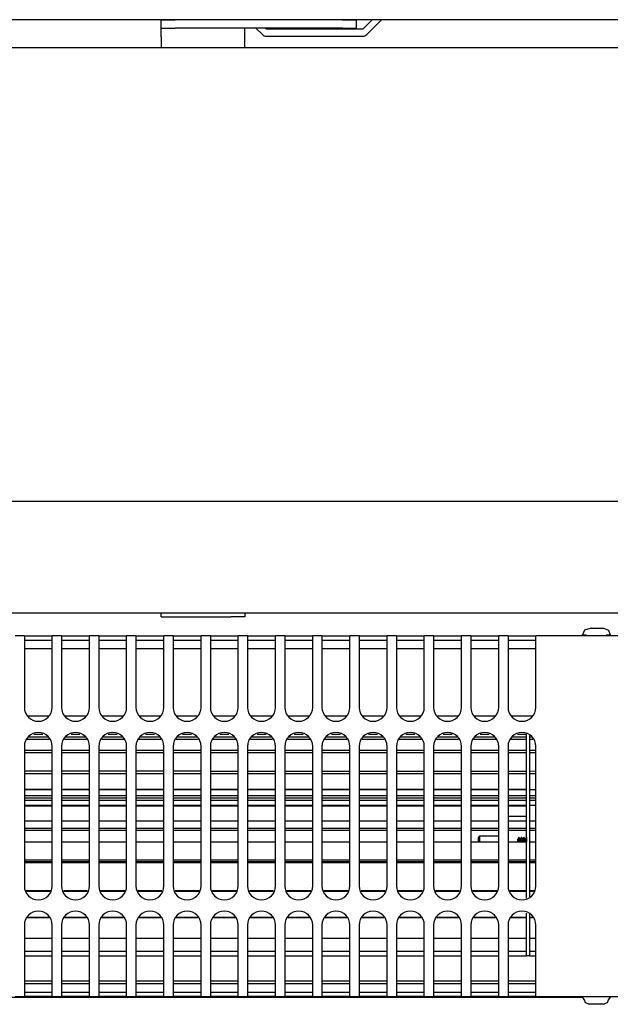
# Model space of a CAD drawing. Units: millimetres. Extents: x -180 to 7975, y -122 to 5841.
# Drawn here: x 4663 to 4769, y 2035 to 2212 of the extents above; entities that cross this region are included whole.
import ezdxf

# ---------------------------------------------------------------- set-up
doc = ezdxf.new("R2010")
doc.units = ezdxf.units.MM

msp = doc.modelspace()

# ---------------------------------------------------------------- linework, layer by layer
at = {"color": 1, "linetype": 'Continuous'}
for p, q in [((6462.732, 2211.524), (3471.932, 2211.524)), ((4688.332, 2210.024), (4688.332, 2211.524)), ((4688.332, 2211.524), (4690.832, 2211.524)), ((4720.832, 2211.524), (4690.832, 2211.524)), ((4720.832, 2211.524), (4723.332, 2211.524)), ((4723.332, 2210.024), (4723.332, 2211.524)), ((4726.168, 2211.524), (4724.468, 2209.824)), ((4725.175, 2208.867), (4727.832, 2211.524)), ((4688.332, 2208.424), (4688.332, 2210.024)), ((4688.332, 2210.024), (4690.832, 2210.024)), ((4720.832, 2210.024), (4690.832, 2210.024)), ((4703.332, 2208.424), (4703.332, 2210.024)), ((4705.332, 2210.024), (4706.489, 2208.867)), ((4707.196, 2209.824), (4706.996, 2210.024)), ((4724.468, 2209.824), (4707.196, 2209.824)), ((4707.196, 2208.574), (4724.468, 2208.574)), ((4720.832, 2210.024), (4723.332, 2210.024)), ((4688.332, 2208.424), (4688.332, 2206.524)), ((4703.332, 2206.524), (4703.332, 2208.424)), ((4615.475, 2206.524), (4954.832, 2206.524)), ((4615.475, 2125.274), (4954.832, 2125.274)), ((4615.475, 2105.274), (4954.832, 2105.274)), ((4688.332, 2104.524), (4688.332, 2105.274)), ((4688.332, 2104.524), (4690.832, 2104.524)), ((4690.832, 2104.524), (4700.832, 2104.524)), ((4703.332, 2104.524), (4700.832, 2104.524)), ((4703.332, 2105.274), (4703.332, 2104.524)), ((4663.832, 2101.124), (4662.165, 2101.124)), ((4663.832, 2101.124), (4663.832, 2099.324)), ((4663.832, 2101.124), (4668.832, 2101.124)), ((4670.499, 2101.124), (4668.832, 2101.124)), ((4668.832, 2099.324), (4668.832, 2101.124)), ((4670.499, 2101.124), (4675.499, 2101.124)), ((4670.499, 2101.124), (4670.499, 2099.324)), ((4675.499, 2099.324), (4675.499, 2101.124)), ((4677.165, 2101.124), (4675.499, 2101.124)), ((4677.165, 2101.124), (4677.165, 2099.324)), ((4677.165, 2101.124), (4682.165, 2101.124)), ((4682.165, 2099.324), (4682.165, 2101.124)), ((4683.832, 2101.124), (4682.165, 2101.124)), ((4683.832, 2101.124), (4688.832, 2101.124)), ((4683.832, 2101.124), (4683.832, 2099.324)), ((4688.832, 2099.324), (4688.832, 2101.124)), ((4690.499, 2101.124), (4688.832, 2101.124)), ((4690.499, 2101.124), (4695.499, 2101.124)), ((4690.499, 2101.124), (4690.499, 2099.324)), ((4697.165, 2101.124), (4695.499, 2101.124)), ((4695.499, 2099.324), (4695.499, 2101.124)), ((4697.165, 2101.124), (4697.165, 2099.324)), ((4697.165, 2101.124), (4702.165, 2101.124)), ((4703.832, 2101.124), (4702.165, 2101.124)), ((4702.165, 2099.324), (4702.165, 2101.124)), ((4703.832, 2101.124), (4708.832, 2101.124)), ((4703.832, 2101.124), (4703.832, 2099.324)), ((4710.499, 2101.124), (4708.832, 2101.124)), ((4708.832, 2099.324), (4708.832, 2101.124)), ((4710.499, 2101.124), (4710.499, 2099.324)), ((4710.499, 2101.124), (4715.499, 2101.124)), ((4715.499, 2099.324), (4715.499, 2101.124)), ((4717.165, 2101.124), (4715.499, 2101.124)), ((4717.165, 2101.124), (4717.165, 2099.324)), ((4717.165, 2101.124), (4722.165, 2101.124)), ((4723.832, 2101.124), (4722.165, 2101.124)), ((4722.165, 2099.324), (4722.165, 2101.124)), ((4723.832, 2101.124), (4728.832, 2101.124)), ((4723.832, 2101.124), (4723.832, 2099.324)), ((4728.832, 2099.324), (4728.832, 2101.124)), ((4730.499, 2101.124), (4728.832, 2101.124)), ((4730.499, 2101.124), (4735.499, 2101.124)), ((4730.499, 2101.124), (4730.499, 2099.324)), ((4735.499, 2099.324), (4735.499, 2101.124)), ((4737.165, 2101.124), (4735.499, 2101.124)), ((4737.165, 2101.124), (4737.165, 2099.324)), ((4737.165, 2101.124), (4742.165, 2101.124)), ((4743.832, 2101.124), (4742.165, 2101.124)), ((4742.165, 2099.324), (4742.165, 2101.124)), ((4743.832, 2101.124), (4743.832, 2099.324)), ((4743.832, 2101.124), (4748.832, 2101.124)), ((4750.499, 2101.124), (4748.832, 2101.124)), ((4748.832, 2099.324), (4748.832, 2101.124)), ((4750.499, 2101.124), (4755.499, 2101.124)), ((4750.499, 2101.124), (4750.499, 2099.324)), ((4755.499, 2099.324), (4755.499, 2101.124)), ((4771.332, 2101.124), (4755.499, 2101.124)), ((4764.184, 2102.172), (4763.832, 2101.324)), ((4763.832, 2101.124), (4763.832, 2101.324)), ((4763.832, 2101.324), (4764.564, 2101.324)), ((4765.413, 2102.524), (4764.184, 2102.172)), ((4765.413, 2102.524), (4767.632, 2102.524)), ((4767.632, 2102.524), (4768.481, 2102.172)), ((4768.1, 2101.324), (4768.832, 2101.324)), ((4768.481, 2102.172), (4768.832, 2101.324)), ((4768.832, 2101.324), (4768.832, 2101.124)), ((4668.832, 2100.324), (4663.832, 2100.324)), ((4663.832, 2099.324), (4663.832, 2088.324)), ((4668.832, 2088.324), (4668.832, 2099.324)), ((4675.499, 2100.324), (4670.499, 2100.324)), ((4670.499, 2099.324), (4670.499, 2088.324)), ((4675.499, 2088.324), (4675.499, 2099.324)), ((4682.165, 2100.324), (4677.165, 2100.324)), ((4677.165, 2099.324), (4677.165, 2088.324)), ((4682.165, 2088.324), (4682.165, 2099.324)), ((4688.832, 2100.324), (4683.832, 2100.324)), ((4683.832, 2099.324), (4683.832, 2088.324)), ((4688.832, 2088.324), (4688.832, 2099.324)), ((4695.499, 2100.324), (4690.499, 2100.324)), ((4690.499, 2099.324), (4690.499, 2088.324)), ((4695.499, 2088.324), (4695.499, 2099.324)), ((4702.165, 2100.324), (4697.165, 2100.324)), ((4697.165, 2099.324), (4697.165, 2088.324)), ((4702.165, 2088.324), (4702.165, 2099.324)), ((4708.832, 2100.324), (4703.832, 2100.324)), ((4703.832, 2099.324), (4703.832, 2088.324)), ((4708.832, 2088.324), (4708.832, 2099.324)), ((4715.499, 2100.324), (4710.499, 2100.324)), ((4710.499, 2099.324), (4710.499, 2088.324)), ((4715.499, 2088.324), (4715.499, 2099.324)), ((4722.165, 2100.324), (4717.165, 2100.324)), ((4717.165, 2099.324), (4717.165, 2088.324)), ((4722.165, 2088.324), (4722.165, 2099.324)), ((4728.832, 2100.324), (4723.832, 2100.324)), ((4723.832, 2099.324), (4723.832, 2088.324)), ((4728.832, 2088.324), (4728.832, 2099.324)), ((4735.499, 2100.324), (4730.499, 2100.324)), ((4730.499, 2099.324), (4730.499, 2088.324)), ((4735.499, 2088.324), (4735.499, 2099.324)), ((4742.165, 2100.324), (4737.165, 2100.324)), ((4737.165, 2099.324), (4737.165, 2088.324)), ((4742.165, 2088.324), (4742.165, 2099.324)), ((4748.832, 2100.324), (4743.832, 2100.324)), ((4743.832, 2099.324), (4743.832, 2088.324)), ((4748.832, 2088.324), (4748.832, 2099.324)), ((4755.499, 2100.324), (4750.499, 2100.324)), ((4750.499, 2099.324), (4750.499, 2088.324)), ((4755.499, 2088.324), (4755.499, 2099.324)), ((4668.832, 2098.824), (4663.832, 2098.824)), ((4675.499, 2098.824), (4670.499, 2098.824)), ((4682.165, 2098.824), (4677.165, 2098.824)), ((4688.832, 2098.824), (4683.832, 2098.824)), ((4695.499, 2098.824), (4690.499, 2098.824)), ((4702.165, 2098.824), (4697.165, 2098.824)), ((4708.832, 2098.824), (4703.832, 2098.824)), ((4715.499, 2098.824), (4710.499, 2098.824)), ((4722.165, 2098.824), (4717.165, 2098.824)), ((4728.832, 2098.824), (4723.832, 2098.824)), ((4735.499, 2098.824), (4730.499, 2098.824)), ((4742.165, 2098.824), (4737.165, 2098.824)), ((4748.832, 2098.824), (4743.832, 2098.824)), ((4755.499, 2098.824), (4750.499, 2098.824)), ((4664.453, 2086.824), (4668.211, 2086.824)), ((4671.12, 2086.824), (4674.877, 2086.824)), ((4677.787, 2086.824), (4681.544, 2086.824)), ((4684.453, 2086.824), (4688.211, 2086.824)), ((4691.12, 2086.824), (4694.877, 2086.824)), ((4697.787, 2086.824), (4701.544, 2086.824)), ((4704.453, 2086.824), (4708.211, 2086.824)), ((4711.12, 2086.824), (4714.877, 2086.824)), ((4717.787, 2086.824), (4721.544, 2086.824)), ((4724.453, 2086.824), (4728.211, 2086.824)), ((4731.12, 2086.824), (4734.877, 2086.824)), ((4737.787, 2086.824), (4741.544, 2086.824)), ((4744.453, 2086.824), (4748.211, 2086.824)), ((4751.12, 2086.824), (4754.877, 2086.824)), ((4667.137, 2083.49), (4665.527, 2083.49)), ((4673.804, 2083.49), (4672.194, 2083.49)), ((4680.47, 2083.49), (4678.86, 2083.49)), ((4687.137, 2083.49), (4685.527, 2083.49)), ((4693.804, 2083.49), (4692.194, 2083.49)), ((4700.47, 2083.49), (4698.86, 2083.49)), ((4707.137, 2083.49), (4705.527, 2083.49)), ((4713.804, 2083.49), (4712.194, 2083.49)), ((4720.47, 2083.49), (4718.86, 2083.49)), ((4727.137, 2083.49), (4725.527, 2083.49)), ((4733.804, 2083.49), (4732.194, 2083.49)), ((4740.47, 2083.49), (4738.86, 2083.49)), ((4747.137, 2083.49), (4745.527, 2083.49)), ((4753.832, 2083.49), (4752.194, 2083.49)), ((4753.832, 2083.014), (4753.832, 2083.49)), ((4668.308, 2082.589), (4664.356, 2082.589)), ((4664.532, 2083.014), (4668.132, 2083.014)), ((4674.975, 2082.589), (4671.023, 2082.589)), ((4671.199, 2083.014), (4674.799, 2083.014)), ((4681.641, 2082.589), (4677.689, 2082.589)), ((4677.865, 2083.014), (4681.465, 2083.014)), ((4688.308, 2082.589), (4684.356, 2082.589)), ((4684.532, 2083.014), (4688.132, 2083.014)), ((4694.975, 2082.589), (4691.023, 2082.589)), ((4691.199, 2083.014), (4694.799, 2083.014)), ((4701.641, 2082.589), (4697.689, 2082.589)), ((4697.865, 2083.014), (4701.465, 2083.014)), ((4708.308, 2082.589), (4704.356, 2082.589)), ((4704.532, 2083.014), (4708.132, 2083.014)), ((4714.975, 2082.589), (4711.023, 2082.589)), ((4711.199, 2083.014), (4714.799, 2083.014)), ((4721.641, 2082.589), (4717.689, 2082.589)), ((4717.865, 2083.014), (4721.465, 2083.014)), ((4728.308, 2082.589), (4724.356, 2082.589)), ((4724.532, 2083.014), (4728.132, 2083.014)), ((4734.975, 2082.589), (4731.023, 2082.589)), ((4731.199, 2083.014), (4734.799, 2083.014)), ((4741.641, 2082.589), (4737.689, 2082.589)), ((4737.865, 2083.014), (4741.465, 2083.014)), ((4748.308, 2082.589), (4744.356, 2082.589)), ((4744.532, 2083.014), (4748.132, 2083.014)), ((4753.832, 2082.589), (4751.023, 2082.589)), ((4751.199, 2083.014), (4753.832, 2083.014)), ((4753.832, 2080.649), (4753.832, 2083.014)), ((4754.332, 2083.272), (4754.332, 2083.014)), ((4754.332, 2083.014), (4754.799, 2083.014)), ((4754.332, 2083.014), (4754.332, 2080.649)), ((4754.975, 2082.589), (4754.332, 2082.589)), ((4663.832, 2081.324), (4663.832, 2056.324)), ((4663.832, 2080.649), (4668.832, 2080.649)), ((4668.832, 2080.167), (4663.832, 2080.167)), ((4668.832, 2056.324), (4668.832, 2081.324)), ((4670.499, 2081.324), (4670.499, 2056.324)), ((4670.499, 2080.649), (4675.499, 2080.649)), ((4675.499, 2080.167), (4670.499, 2080.167)), ((4675.499, 2056.324), (4675.499, 2081.324)), ((4677.165, 2081.324), (4677.165, 2056.324)), ((4677.165, 2080.649), (4682.165, 2080.649)), ((4682.165, 2080.167), (4677.165, 2080.167)), ((4682.165, 2056.324), (4682.165, 2081.324)), ((4683.832, 2081.324), (4683.832, 2056.324)), ((4683.832, 2080.649), (4688.832, 2080.649)), ((4688.832, 2080.167), (4683.832, 2080.167)), ((4688.832, 2056.324), (4688.832, 2081.324)), ((4690.499, 2081.324), (4690.499, 2056.324)), ((4690.499, 2080.649), (4695.499, 2080.649)), ((4695.499, 2080.167), (4690.499, 2080.167)), ((4695.499, 2056.324), (4695.499, 2081.324)), ((4697.165, 2081.324), (4697.165, 2056.324)), ((4697.165, 2080.649), (4702.165, 2080.649)), ((4702.165, 2080.167), (4697.165, 2080.167)), ((4702.165, 2056.324), (4702.165, 2081.324)), ((4703.832, 2081.324), (4703.832, 2056.324)), ((4703.832, 2080.649), (4708.832, 2080.649)), ((4708.832, 2080.167), (4703.832, 2080.167)), ((4708.832, 2056.324), (4708.832, 2081.324)), ((4710.499, 2081.324), (4710.499, 2056.324)), ((4710.499, 2080.649), (4715.499, 2080.649)), ((4715.499, 2080.167), (4710.499, 2080.167)), ((4715.499, 2056.324), (4715.499, 2081.324)), ((4717.165, 2081.324), (4717.165, 2056.324)), ((4717.165, 2080.649), (4722.165, 2080.649)), ((4722.165, 2080.167), (4717.165, 2080.167)), ((4722.165, 2056.324), (4722.165, 2081.324)), ((4723.832, 2081.324), (4723.832, 2056.324)), ((4723.832, 2080.649), (4728.832, 2080.649)), ((4728.832, 2080.167), (4723.832, 2080.167)), ((4728.832, 2056.324), (4728.832, 2081.324)), ((4730.499, 2081.324), (4730.499, 2056.324)), ((4730.499, 2080.649), (4735.499, 2080.649)), ((4735.499, 2080.167), (4730.499, 2080.167)), ((4735.499, 2056.324), (4735.499, 2081.324)), ((4737.165, 2081.324), (4737.165, 2056.324)), ((4737.165, 2080.649), (4742.165, 2080.649)), ((4742.165, 2080.167), (4737.165, 2080.167)), ((4742.165, 2056.324), (4742.165, 2081.324)), ((4743.832, 2081.324), (4743.832, 2056.324)), ((4743.832, 2080.649), (4748.832, 2080.649)), ((4748.832, 2080.167), (4743.832, 2080.167)), ((4748.832, 2056.324), (4748.832, 2081.324)), ((4750.499, 2081.324), (4750.499, 2056.324)), ((4750.499, 2080.649), (4753.832, 2080.649)), ((4753.832, 2080.167), (4750.499, 2080.167)), ((4753.832, 2076.921), (4753.832, 2080.649)), ((4754.332, 2080.649), (4754.332, 2076.924)), ((4754.332, 2080.649), (4755.499, 2080.649)), ((4755.499, 2080.167), (4754.332, 2080.167)), ((4755.499, 2056.324), (4755.499, 2081.324)), ((4663.832, 2076.923), (4668.832, 2076.923)), ((4668.832, 2076.421), (4663.832, 2076.421)), ((4670.499, 2076.923), (4675.499, 2076.923)), ((4675.499, 2076.421), (4670.499, 2076.421)), ((4677.165, 2076.923), (4682.165, 2076.923)), ((4682.165, 2076.421), (4677.165, 2076.421)), ((4683.832, 2076.923), (4688.832, 2076.923)), ((4688.832, 2076.421), (4683.832, 2076.421)), ((4690.499, 2076.923), (4695.499, 2076.923)), ((4695.499, 2076.421), (4690.499, 2076.421)), ((4697.165, 2076.922), (4702.165, 2076.922)), ((4702.165, 2076.421), (4697.165, 2076.421)), ((4703.832, 2076.922), (4708.832, 2076.922)), ((4708.832, 2076.421), (4703.832, 2076.421)), ((4710.499, 2076.922), (4715.499, 2076.922)), ((4715.499, 2076.421), (4710.499, 2076.421)), ((4717.165, 2076.922), (4722.165, 2076.922)), ((4722.165, 2076.421), (4717.165, 2076.421)), ((4723.832, 2076.922), (4728.832, 2076.922)), ((4728.832, 2076.421), (4723.832, 2076.421)), ((4730.499, 2076.922), (4735.499, 2076.922)), ((4735.499, 2076.421), (4730.499, 2076.421)), ((4737.165, 2076.921), (4742.165, 2076.921)), ((4742.165, 2076.421), (4737.165, 2076.421)), ((4743.832, 2076.921), (4748.832, 2076.921)), ((4748.832, 2076.421), (4743.832, 2076.421)), ((4750.499, 2076.921), (4753.832, 2076.921)), ((4753.832, 2076.421), (4750.499, 2076.421)), ((4753.832, 2072.132), (4753.832, 2076.921)), ((4754.332, 2076.924), (4755.499, 2076.922)), ((4754.332, 2076.924), (4754.332, 2072.132)), ((4755.499, 2076.421), (4754.332, 2076.421)), ((4668.832, 2073.63), (4663.832, 2073.63)), ((4663.832, 2073.63), (4668.832, 2073.63)), ((4675.499, 2073.63), (4670.499, 2073.63)), ((4670.499, 2073.63), (4675.499, 2073.63)), ((4682.165, 2073.63), (4677.165, 2073.63)), ((4677.165, 2073.63), (4682.165, 2073.63)), ((4688.832, 2073.63), (4683.832, 2073.63)), ((4683.832, 2073.63), (4688.832, 2073.63)), ((4695.499, 2073.63), (4690.499, 2073.63)), ((4690.499, 2073.63), (4695.499, 2073.63)), ((4702.165, 2073.63), (4697.165, 2073.63)), ((4697.165, 2073.63), (4702.165, 2073.63)), ((4708.832, 2073.63), (4703.832, 2073.63)), ((4703.832, 2073.63), (4708.832, 2073.63)), ((4715.499, 2073.63), (4710.499, 2073.63)), ((4710.499, 2073.63), (4715.499, 2073.63)), ((4722.165, 2073.63), (4717.165, 2073.63)), ((4717.165, 2073.63), (4722.165, 2073.63)), ((4728.832, 2073.63), (4723.832, 2073.63)), ((4723.832, 2073.63), (4728.832, 2073.63)), ((4735.499, 2073.63), (4730.499, 2073.63)), ((4730.499, 2073.63), (4735.499, 2073.63)), ((4742.165, 2073.63), (4737.165, 2073.63)), ((4737.165, 2073.63), (4742.165, 2073.63)), ((4748.832, 2073.63), (4743.832, 2073.63)), ((4743.832, 2073.63), (4748.832, 2073.63)), ((4753.832, 2073.63), (4750.499, 2073.63)), ((4750.499, 2073.63), (4753.832, 2073.63)), ((4754.332, 2073.63), (4755.499, 2073.63)), ((4663.832, 2072.551), (4668.832, 2072.551)), ((4663.832, 2072.132), (4668.832, 2072.132)), ((4668.832, 2071.655), (4663.832, 2071.655)), ((4670.499, 2072.551), (4675.499, 2072.551)), ((4670.499, 2072.132), (4675.499, 2072.132)), ((4675.499, 2071.655), (4670.499, 2071.655)), ((4677.165, 2072.551), (4682.165, 2072.551)), ((4677.165, 2072.132), (4682.165, 2072.132)), ((4682.165, 2071.655), (4677.165, 2071.655)), ((4683.832, 2072.551), (4688.832, 2072.551)), ((4683.832, 2072.132), (4688.832, 2072.132)), ((4688.832, 2071.655), (4683.832, 2071.655)), ((4690.499, 2072.551), (4695.499, 2072.551)), ((4690.499, 2072.132), (4695.499, 2072.132)), ((4695.499, 2071.655), (4690.499, 2071.655)), ((4697.165, 2072.551), (4702.165, 2072.551)), ((4697.165, 2072.132), (4702.165, 2072.132)), ((4702.165, 2071.655), (4697.165, 2071.655)), ((4703.832, 2072.551), (4708.832, 2072.551)), ((4703.832, 2072.132), (4708.832, 2072.132)), ((4708.832, 2071.655), (4703.832, 2071.655)), ((4710.499, 2072.551), (4715.499, 2072.551)), ((4710.499, 2072.132), (4715.499, 2072.132)), ((4715.499, 2071.655), (4710.499, 2071.655)), ((4717.165, 2072.551), (4722.165, 2072.551)), ((4717.165, 2072.132), (4722.165, 2072.132)), ((4722.165, 2071.655), (4717.165, 2071.655)), ((4723.832, 2072.551), (4728.832, 2072.551)), ((4723.832, 2072.132), (4728.832, 2072.132)), ((4728.832, 2071.655), (4723.832, 2071.655)), ((4730.499, 2072.551), (4735.499, 2072.551)), ((4730.499, 2072.132), (4735.499, 2072.132)), ((4735.499, 2071.655), (4730.499, 2071.655)), ((4737.165, 2072.551), (4742.165, 2072.551)), ((4737.165, 2072.132), (4742.165, 2072.132)), ((4742.165, 2071.655), (4737.165, 2071.655)), ((4743.832, 2072.551), (4748.832, 2072.551)), ((4743.832, 2072.132), (4748.832, 2072.132)), ((4748.832, 2071.655), (4743.832, 2071.655)), ((4750.499, 2072.551), (4753.832, 2072.551)), ((4750.499, 2072.132), (4753.832, 2072.132)), ((4753.832, 2071.655), (4750.499, 2071.655)), ((4753.832, 2066.67), (4753.832, 2072.132)), ((4754.332, 2072.551), (4755.499, 2072.551)), ((4754.332, 2072.132), (4755.499, 2072.132)), ((4754.332, 2072.132), (4754.332, 2066.67)), ((4755.499, 2071.655), (4754.332, 2071.655)), ((4663.832, 2070.799), (4668.832, 2070.799)), ((4668.832, 2070.637), (4663.832, 2070.637)), ((4670.499, 2070.799), (4675.499, 2070.799)), ((4675.499, 2070.637), (4670.499, 2070.637)), ((4677.165, 2070.799), (4682.165, 2070.799)), ((4682.165, 2070.637), (4677.165, 2070.637)), ((4683.832, 2070.799), (4688.832, 2070.799)), ((4688.832, 2070.637), (4683.832, 2070.637)), ((4690.499, 2070.799), (4695.499, 2070.799)), ((4695.499, 2070.637), (4690.499, 2070.637)), ((4697.165, 2070.799), (4702.165, 2070.799)), ((4702.165, 2070.637), (4697.165, 2070.637)), ((4703.832, 2070.799), (4708.832, 2070.799)), ((4708.832, 2070.637), (4703.832, 2070.637)), ((4710.499, 2070.799), (4715.499, 2070.799)), ((4715.499, 2070.637), (4710.499, 2070.637)), ((4717.165, 2070.799), (4722.165, 2070.799)), ((4722.165, 2070.637), (4717.165, 2070.637)), ((4723.832, 2070.799), (4728.832, 2070.799)), ((4728.832, 2070.637), (4723.832, 2070.637)), ((4730.499, 2070.799), (4735.499, 2070.799)), ((4735.499, 2070.637), (4730.499, 2070.637)), ((4737.165, 2070.799), (4742.165, 2070.799)), ((4742.165, 2070.637), (4737.165, 2070.637)), ((4743.832, 2070.799), (4748.832, 2070.799)), ((4748.832, 2070.637), (4743.832, 2070.637)), ((4750.499, 2070.799), (4753.832, 2070.799)), ((4753.832, 2070.637), (4750.499, 2070.637)), ((4754.332, 2070.799), (4755.499, 2070.799)), ((4663.832, 2067.974), (4668.832, 2067.974)), ((4670.499, 2067.974), (4675.499, 2067.974)), ((4677.165, 2067.974), (4682.165, 2067.974)), ((4683.832, 2067.974), (4688.832, 2067.974)), ((4690.499, 2067.974), (4695.499, 2067.974)), ((4697.165, 2067.974), (4702.165, 2067.974)), ((4703.832, 2067.974), (4708.832, 2067.974)), ((4710.499, 2067.974), (4715.499, 2067.974)), ((4717.165, 2067.974), (4722.165, 2067.974)), ((4723.832, 2067.974), (4728.832, 2067.974)), ((4730.499, 2067.974), (4735.499, 2067.974)), ((4737.165, 2067.974), (4742.165, 2067.974)), ((4743.832, 2067.974), (4748.832, 2067.974)), ((4750.499, 2068.824), (4753.832, 2068.824)), ((4750.499, 2067.974), (4753.832, 2067.974)), ((4754.332, 2067.974), (4755.499, 2067.974)), ((4663.832, 2066.67), (4668.832, 2066.67)), ((4668.832, 2066.254), (4663.832, 2066.254)), ((4670.499, 2066.67), (4675.499, 2066.67)), ((4675.499, 2066.254), (4670.499, 2066.254)), ((4677.165, 2066.67), (4682.165, 2066.67)), ((4682.165, 2066.254), (4677.165, 2066.254)), ((4683.832, 2066.67), (4688.832, 2066.67)), ((4688.832, 2066.254), (4683.832, 2066.254)), ((4690.499, 2066.67), (4695.499, 2066.67)), ((4695.499, 2066.254), (4690.499, 2066.254)), ((4697.165, 2066.67), (4702.165, 2066.67)), ((4702.165, 2066.254), (4697.165, 2066.254)), ((4703.832, 2066.67), (4708.832, 2066.67)), ((4708.832, 2066.254), (4703.832, 2066.254)), ((4710.499, 2066.67), (4715.499, 2066.67)), ((4715.499, 2066.254), (4710.499, 2066.254)), ((4717.165, 2066.67), (4722.165, 2066.67)), ((4722.165, 2066.254), (4717.165, 2066.254)), ((4723.832, 2066.67), (4728.832, 2066.67)), ((4728.832, 2066.254), (4723.832, 2066.254)), ((4730.499, 2066.67), (4735.499, 2066.67)), ((4735.499, 2066.254), (4730.499, 2066.254)), ((4737.165, 2066.67), (4742.165, 2066.67)), ((4742.165, 2066.254), (4737.165, 2066.254)), ((4743.832, 2066.67), (4748.832, 2066.67)), ((4748.832, 2066.254), (4743.832, 2066.254)), ((4750.499, 2066.67), (4753.832, 2066.67)), ((4753.832, 2066.254), (4750.499, 2066.254)), ((4753.832, 2060.978), (4753.832, 2066.67)), ((4754.332, 2066.67), (4755.499, 2066.67)), ((4754.332, 2066.67), (4754.332, 2060.978)), ((4755.499, 2066.254), (4754.332, 2066.254)), ((4668.832, 2064.201), (4663.832, 2064.201)), ((4675.499, 2064.201), (4670.499, 2064.201)), ((4682.165, 2064.201), (4677.165, 2064.201)), ((4688.832, 2064.201), (4683.832, 2064.201)), ((4695.499, 2064.201), (4690.499, 2064.201)), ((4702.165, 2064.201), (4697.165, 2064.201)), ((4708.832, 2064.201), (4703.832, 2064.201)), ((4715.499, 2064.201), (4710.499, 2064.201)), ((4722.165, 2064.201), (4717.165, 2064.201)), ((4728.832, 2064.201), (4723.832, 2064.201)), ((4735.499, 2064.201), (4730.499, 2064.201)), ((4742.165, 2064.201), (4737.165, 2064.201)), ((4748.832, 2064.201), (4743.832, 2064.201)), ((4745.46, 2065.324), (4745.21, 2065.074)), ((4745.21, 2064.708), (4745.21, 2065.074)), ((4745.21, 2064.201), (4745.21, 2064.708)), ((4745.46, 2065.324), (4748.832, 2065.324)), ((4745.46, 2064.884), (4745.46, 2065.324)), ((4745.46, 2064.201), (4745.46, 2064.884)), ((4753.832, 2064.201), (4750.499, 2064.201)), ((4752.457, 2065.074), (4752.232, 2064.684)), ((4752.232, 2064.432), (4752.232, 2064.684)), ((4752.232, 2064.201), (4752.232, 2064.432)), ((4752.682, 2064.684), (4752.457, 2065.074)), ((4752.457, 2065.074), (4752.457, 2064.708)), ((4752.457, 2064.708), (4752.457, 2064.201)), ((4752.907, 2065.074), (4752.682, 2064.684)), ((4752.682, 2064.684), (4752.682, 2064.432)), ((4752.682, 2064.432), (4752.682, 2064.201)), ((4753.132, 2064.684), (4752.907, 2065.074)), ((4752.907, 2065.074), (4752.907, 2064.708)), ((4752.907, 2064.708), (4752.907, 2064.201)), ((4753.132, 2064.684), (4753.357, 2065.074)), ((4753.132, 2064.684), (4753.132, 2064.432)), ((4753.132, 2064.432), (4753.132, 2064.201)), ((4753.582, 2064.684), (4753.357, 2065.074)), ((4753.357, 2065.074), (4753.357, 2064.708)), ((4753.357, 2064.708), (4753.357, 2064.201)), ((4753.807, 2065.074), (4753.582, 2064.684)), ((4753.582, 2064.684), (4753.582, 2064.432)), ((4753.582, 2064.432), (4753.582, 2064.201)), ((4753.807, 2065.074), (4753.807, 2064.708)), ((4753.807, 2064.708), (4753.807, 2064.201)), ((4755.499, 2064.201), (4754.332, 2064.201)), ((4663.832, 2060.978), (4668.832, 2060.978)), ((4668.832, 2060.656), (4663.832, 2060.656)), ((4668.832, 2060.47), (4663.832, 2060.47)), ((4670.499, 2060.978), (4675.499, 2060.978)), ((4675.499, 2060.656), (4670.499, 2060.656)), ((4675.499, 2060.47), (4670.499, 2060.47)), ((4677.165, 2060.978), (4682.165, 2060.978)), ((4682.165, 2060.656), (4677.165, 2060.656)), ((4682.165, 2060.47), (4677.165, 2060.47)), ((4683.832, 2060.978), (4688.832, 2060.978)), ((4688.832, 2060.656), (4683.832, 2060.656)), ((4688.832, 2060.47), (4683.832, 2060.47)), ((4690.499, 2060.978), (4695.499, 2060.978)), ((4695.499, 2060.656), (4690.499, 2060.656)), ((4695.499, 2060.47), (4690.499, 2060.47)), ((4697.165, 2060.978), (4702.165, 2060.978)), ((4702.165, 2060.656), (4697.165, 2060.656)), ((4702.165, 2060.47), (4697.165, 2060.47)), ((4703.832, 2060.978), (4708.832, 2060.978)), ((4708.832, 2060.656), (4703.832, 2060.656)), ((4708.832, 2060.47), (4703.832, 2060.47)), ((4710.499, 2060.978), (4715.499, 2060.978)), ((4715.499, 2060.656), (4710.499, 2060.656)), ((4715.499, 2060.47), (4710.499, 2060.47)), ((4717.165, 2060.978), (4722.165, 2060.978)), ((4722.165, 2060.656), (4717.165, 2060.656)), ((4722.165, 2060.47), (4717.165, 2060.47)), ((4723.832, 2060.978), (4728.832, 2060.978)), ((4728.832, 2060.656), (4723.832, 2060.656)), ((4728.832, 2060.47), (4723.832, 2060.47)), ((4730.499, 2060.978), (4735.499, 2060.978)), ((4735.499, 2060.656), (4730.499, 2060.656)), ((4735.499, 2060.47), (4730.499, 2060.47)), ((4737.165, 2060.978), (4742.165, 2060.978)), ((4742.165, 2060.656), (4737.165, 2060.656)), ((4742.165, 2060.47), (4737.165, 2060.47)), ((4743.832, 2060.978), (4748.832, 2060.978)), ((4748.832, 2060.656), (4743.832, 2060.656)), ((4748.832, 2060.47), (4743.832, 2060.47)), ((4750.499, 2060.978), (4753.832, 2060.978)), ((4753.832, 2060.656), (4750.499, 2060.656)), ((4753.832, 2060.47), (4750.499, 2060.47)), ((4753.832, 2055.516), (4753.832, 2060.978)), ((4754.332, 2060.978), (4755.499, 2060.978)), ((4754.332, 2060.978), (4754.332, 2055.516)), ((4755.499, 2060.656), (4754.332, 2060.656)), ((4755.499, 2060.47), (4754.332, 2060.47)), ((4664.167, 2055.516), (4668.497, 2055.516)), ((4668.414, 2055.315), (4664.25, 2055.315)), ((4670.833, 2055.516), (4675.164, 2055.516)), ((4675.081, 2055.315), (4670.917, 2055.315)), ((4677.5, 2055.516), (4681.831, 2055.516)), ((4681.748, 2055.315), (4677.583, 2055.315)), ((4684.167, 2055.516), (4688.497, 2055.516)), ((4688.414, 2055.315), (4684.25, 2055.315)), ((4690.833, 2055.516), (4695.164, 2055.516)), ((4695.081, 2055.315), (4690.917, 2055.315)), ((4697.5, 2055.516), (4701.831, 2055.516)), ((4701.748, 2055.315), (4697.583, 2055.315)), ((4704.167, 2055.516), (4708.497, 2055.516)), ((4708.414, 2055.315), (4704.25, 2055.315)), ((4710.833, 2055.516), (4715.164, 2055.516)), ((4715.081, 2055.315), (4710.917, 2055.315)), ((4717.5, 2055.516), (4721.831, 2055.516)), ((4721.748, 2055.315), (4717.583, 2055.315)), ((4724.167, 2055.516), (4728.497, 2055.516)), ((4728.414, 2055.315), (4724.25, 2055.315)), ((4730.833, 2055.516), (4735.164, 2055.516)), ((4735.081, 2055.315), (4730.917, 2055.315)), ((4737.5, 2055.516), (4741.831, 2055.516)), ((4741.748, 2055.315), (4737.583, 2055.315)), ((4744.167, 2055.516), (4748.497, 2055.516)), ((4748.414, 2055.315), (4744.25, 2055.315)), ((4750.833, 2055.516), (4753.832, 2055.516)), ((4753.832, 2055.315), (4750.917, 2055.315)), ((4753.832, 2054.169), (4753.832, 2055.516)), ((4754.332, 2055.516), (4754.332, 2054.376)), ((4754.332, 2055.516), (4755.164, 2055.516)), ((4755.081, 2055.315), (4754.332, 2055.315)), ((4664.387, 2050.663), (4668.277, 2050.663)), ((4668.277, 2050.663), (4664.387, 2050.663)), ((4671.054, 2050.663), (4674.944, 2050.663)), ((4674.944, 2050.663), (4671.054, 2050.663)), ((4677.72, 2050.663), (4681.611, 2050.663)), ((4681.611, 2050.663), (4677.72, 2050.663)), ((4684.387, 2050.663), (4688.277, 2050.663)), ((4688.277, 2050.663), (4684.387, 2050.663)), ((4691.054, 2050.663), (4694.944, 2050.663)), ((4694.944, 2050.663), (4691.054, 2050.663)), ((4697.72, 2050.663), (4701.611, 2050.663)), ((4701.611, 2050.663), (4697.72, 2050.663)), ((4704.387, 2050.663), (4708.277, 2050.663)), ((4708.277, 2050.663), (4704.387, 2050.663)), ((4711.054, 2050.663), (4714.944, 2050.663)), ((4714.944, 2050.663), (4711.054, 2050.663)), ((4717.72, 2050.663), (4721.611, 2050.663)), ((4721.611, 2050.663), (4717.72, 2050.663)), ((4724.387, 2050.663), (4728.277, 2050.663)), ((4728.277, 2050.663), (4724.387, 2050.663)), ((4731.054, 2050.663), (4734.944, 2050.663)), ((4734.944, 2050.663), (4731.054, 2050.663)), ((4737.72, 2050.663), (4741.611, 2050.663)), ((4741.611, 2050.663), (4737.72, 2050.663)), ((4744.387, 2050.663), (4748.277, 2050.663)), ((4748.277, 2050.663), (4744.387, 2050.663)), ((4751.054, 2050.663), (4753.832, 2050.663)), ((4753.832, 2050.663), (4751.054, 2050.663)), ((4753.832, 2050.663), (4753.832, 2051.479)), ((4753.832, 2046.999), (4753.832, 2050.663)), ((4754.332, 2051.272), (4754.332, 2050.663)), ((4754.332, 2050.663), (4754.944, 2050.663)), ((4754.332, 2050.663), (4754.332, 2046.999)), ((4754.944, 2050.663), (4754.332, 2050.663)), ((4663.832, 2049.324), (4663.832, 2038.324)), ((4668.832, 2038.324), (4668.832, 2049.324)), ((4670.499, 2049.324), (4670.499, 2038.324)), ((4675.499, 2038.324), (4675.499, 2049.324)), ((4677.165, 2049.324), (4677.165, 2038.324)), ((4682.165, 2038.324), (4682.165, 2049.324)), ((4683.832, 2049.324), (4683.832, 2038.324)), ((4688.832, 2038.324), (4688.832, 2049.324)), ((4690.499, 2049.324), (4690.499, 2038.324)), ((4695.499, 2038.324), (4695.499, 2049.324)), ((4697.165, 2049.324), (4697.165, 2038.324)), ((4702.165, 2038.324), (4702.165, 2049.324)), ((4703.832, 2049.324), (4703.832, 2038.324)), ((4708.832, 2038.324), (4708.832, 2049.324)), ((4710.499, 2049.324), (4710.499, 2038.324)), ((4715.499, 2038.324), (4715.499, 2049.324)), ((4717.165, 2049.324), (4717.165, 2038.324)), ((4722.165, 2038.324), (4722.165, 2049.324)), ((4723.832, 2049.324), (4723.832, 2038.324)), ((4728.832, 2038.324), (4728.832, 2049.324)), ((4730.499, 2049.324), (4730.499, 2038.324)), ((4735.499, 2038.324), (4735.499, 2049.324)), ((4737.165, 2049.324), (4737.165, 2038.324)), ((4742.165, 2038.324), (4742.165, 2049.324)), ((4743.832, 2049.324), (4743.832, 2038.324)), ((4748.832, 2038.324), (4748.832, 2049.324)), ((4750.499, 2049.324), (4750.499, 2038.324)), ((4755.499, 2038.324), (4755.499, 2049.324)), ((4663.832, 2046.999), (4668.832, 2046.999)), ((4670.499, 2046.999), (4675.499, 2046.999)), ((4677.165, 2046.999), (4682.165, 2046.999)), ((4683.832, 2046.999), (4688.832, 2046.999)), ((4690.499, 2046.999), (4695.499, 2046.999)), ((4697.165, 2046.999), (4702.165, 2046.999)), ((4703.832, 2046.999), (4708.832, 2046.999)), ((4710.499, 2046.999), (4715.499, 2046.999)), ((4717.165, 2046.999), (4722.165, 2046.999)), ((4723.832, 2046.999), (4728.832, 2046.999)), ((4730.499, 2046.999), (4735.499, 2046.999)), ((4737.165, 2046.999), (4742.165, 2046.999)), ((4743.832, 2046.999), (4748.832, 2046.999)), ((4750.499, 2046.999), (4753.832, 2046.999)), ((4753.832, 2044.634), (4753.832, 2046.999)), ((4754.332, 2046.999), (4754.332, 2044.634)), ((4754.332, 2046.999), (4755.499, 2046.999)), ((4663.832, 2044.634), (4668.832, 2044.634)), ((4670.499, 2044.634), (4675.499, 2044.634)), ((4677.165, 2044.634), (4682.165, 2044.634)), ((4683.832, 2044.634), (4688.832, 2044.634)), ((4690.499, 2044.634), (4695.499, 2044.634)), ((4697.165, 2044.634), (4702.165, 2044.634)), ((4703.832, 2044.634), (4708.832, 2044.634)), ((4710.499, 2044.634), (4715.499, 2044.634)), ((4717.165, 2044.634), (4722.165, 2044.634)), ((4723.832, 2044.634), (4728.832, 2044.634)), ((4730.499, 2044.634), (4735.499, 2044.634)), ((4737.165, 2044.634), (4742.165, 2044.634)), ((4743.832, 2044.634), (4748.832, 2044.634)), ((4750.499, 2044.634), (4753.832, 2044.634)), ((4753.832, 2043.824), (4753.832, 2044.634)), ((4754.332, 2044.634), (4755.499, 2044.634)), ((4754.332, 2044.634), (4754.332, 2043.824)), ((4663.832, 2043.824), (4668.832, 2043.824)), ((4670.499, 2043.824), (4675.499, 2043.824)), ((4677.165, 2043.824), (4682.165, 2043.824)), ((4683.832, 2043.824), (4688.832, 2043.824)), ((4690.499, 2043.824), (4695.499, 2043.824)), ((4697.165, 2043.824), (4702.165, 2043.824)), ((4703.832, 2043.824), (4708.832, 2043.824)), ((4710.499, 2043.824), (4715.499, 2043.824)), ((4717.165, 2043.824), (4722.165, 2043.824)), ((4723.832, 2043.824), (4728.832, 2043.824)), ((4730.499, 2043.824), (4735.499, 2043.824)), ((4737.165, 2043.824), (4742.165, 2043.824)), ((4743.832, 2043.824), (4748.832, 2043.824)), ((4750.499, 2043.824), (4753.832, 2043.824)), ((4754.332, 2043.824), (4753.832, 2043.824)), ((4754.332, 2043.824), (4755.499, 2043.824)), ((4663.832, 2039.324), (4668.832, 2039.324)), ((4670.499, 2039.324), (4675.499, 2039.324)), ((4677.165, 2039.324), (4682.165, 2039.324)), ((4683.832, 2039.324), (4688.832, 2039.324)), ((4690.499, 2039.324), (4695.499, 2039.324)), ((4697.165, 2039.324), (4702.165, 2039.324)), ((4703.832, 2039.324), (4708.832, 2039.324)), ((4710.499, 2039.324), (4715.499, 2039.324)), ((4717.165, 2039.324), (4722.165, 2039.324)), ((4723.832, 2039.324), (4728.832, 2039.324)), ((4730.499, 2039.324), (4735.499, 2039.324)), ((4737.165, 2039.324), (4742.165, 2039.324)), ((4743.832, 2039.324), (4748.832, 2039.324)), ((4750.499, 2039.324), (4755.499, 2039.324)), ((4663.832, 2038.824), (4668.832, 2038.824)), ((4663.832, 2038.324), (4663.832, 2036.524)), ((4668.832, 2036.524), (4668.832, 2038.324)), ((4670.499, 2038.824), (4675.499, 2038.824)), ((4670.499, 2038.324), (4670.499, 2036.524)), ((4675.499, 2036.524), (4675.499, 2038.324)), ((4677.165, 2038.824), (4682.165, 2038.824)), ((4677.165, 2038.324), (4677.165, 2036.524)), ((4682.165, 2036.524), (4682.165, 2038.324)), ((4683.832, 2038.824), (4688.832, 2038.824)), ((4683.832, 2038.324), (4683.832, 2036.524)), ((4688.832, 2036.524), (4688.832, 2038.324)), ((4690.499, 2038.824), (4695.499, 2038.824)), ((4690.499, 2038.324), (4690.499, 2036.524)), ((4695.499, 2036.524), (4695.499, 2038.324)), ((4697.165, 2038.824), (4702.165, 2038.824)), ((4697.165, 2038.324), (4697.165, 2036.524)), ((4702.165, 2036.524), (4702.165, 2038.324)), ((4703.832, 2038.824), (4708.832, 2038.824)), ((4703.832, 2038.324), (4703.832, 2036.524)), ((4708.832, 2036.524), (4708.832, 2038.324)), ((4710.499, 2038.824), (4715.499, 2038.824)), ((4710.499, 2038.324), (4710.499, 2036.524)), ((4715.499, 2036.524), (4715.499, 2038.324)), ((4717.165, 2038.824), (4722.165, 2038.824)), ((4717.165, 2038.324), (4717.165, 2036.524)), ((4722.165, 2036.524), (4722.165, 2038.324)), ((4723.832, 2038.824), (4728.832, 2038.824)), ((4723.832, 2038.324), (4723.832, 2036.524)), ((4728.832, 2036.524), (4728.832, 2038.324)), ((4730.499, 2038.824), (4735.499, 2038.824)), ((4730.499, 2038.324), (4730.499, 2036.524)), ((4735.499, 2036.524), (4735.499, 2038.324)), ((4737.165, 2038.824), (4742.165, 2038.824)), ((4737.165, 2038.324), (4737.165, 2036.524)), ((4742.165, 2036.524), (4742.165, 2038.324)), ((4743.832, 2038.824), (4748.832, 2038.824)), ((4743.832, 2038.324), (4743.832, 2036.524)), ((4748.832, 2036.524), (4748.832, 2038.324)), ((4750.499, 2038.824), (4755.499, 2038.824)), ((4750.499, 2038.324), (4750.499, 2036.524)), ((4755.499, 2036.524), (4755.499, 2038.324)), ((4763.832, 2036.324), (4615.475, 2036.324)), ((4662.165, 2036.524), (4663.832, 2036.524)), ((4663.832, 2037.324), (4668.832, 2037.324)), ((4668.832, 2036.524), (4663.832, 2036.524)), ((4668.832, 2036.524), (4670.499, 2036.524)), ((4670.499, 2037.324), (4675.499, 2037.324)), ((4675.499, 2036.524), (4670.499, 2036.524)), ((4675.499, 2036.524), (4677.165, 2036.524)), ((4677.165, 2037.324), (4682.165, 2037.324)), ((4682.165, 2036.524), (4677.165, 2036.524)), ((4682.165, 2036.524), (4683.832, 2036.524)), ((4683.832, 2037.324), (4688.832, 2037.324)), ((4688.832, 2036.524), (4683.832, 2036.524)), ((4688.832, 2036.524), (4690.499, 2036.524)), ((4690.499, 2037.324), (4695.499, 2037.324)), ((4695.499, 2036.524), (4690.499, 2036.524)), ((4695.499, 2036.524), (4697.165, 2036.524)), ((4697.165, 2037.324), (4702.165, 2037.324)), ((4702.165, 2036.524), (4697.165, 2036.524)), ((4702.165, 2036.524), (4703.832, 2036.524)), ((4703.832, 2037.324), (4708.832, 2037.324)), ((4708.832, 2036.524), (4703.832, 2036.524)), ((4708.832, 2036.524), (4710.499, 2036.524)), ((4710.499, 2037.324), (4715.499, 2037.324)), ((4715.499, 2036.524), (4710.499, 2036.524)), ((4715.499, 2036.524), (4717.165, 2036.524)), ((4717.165, 2037.324), (4722.165, 2037.324)), ((4722.165, 2036.524), (4717.165, 2036.524)), ((4722.165, 2036.524), (4723.832, 2036.524)), ((4723.832, 2037.324), (4728.832, 2037.324)), ((4728.832, 2036.524), (4723.832, 2036.524)), ((4728.832, 2036.524), (4730.499, 2036.524)), ((4730.499, 2037.324), (4735.499, 2037.324)), ((4735.499, 2036.524), (4730.499, 2036.524)), ((4735.499, 2036.524), (4737.165, 2036.524)), ((4737.165, 2037.324), (4742.165, 2037.324)), ((4742.165, 2036.524), (4737.165, 2036.524)), ((4742.165, 2036.524), (4743.832, 2036.524)), ((4743.832, 2037.324), (4748.832, 2037.324)), ((4748.832, 2036.524), (4743.832, 2036.524)), ((4748.832, 2036.524), (4750.499, 2036.524)), ((4750.499, 2037.324), (4755.499, 2037.324)), ((4755.499, 2036.524), (4750.499, 2036.524)), ((4755.499, 2036.524), (4771.332, 2036.524)), ((4763.832, 2036.524), (4763.832, 2036.324)), ((4763.832, 2036.324), (4764.213, 2035.826)), ((4764.213, 2035.826), (4764.347, 2035.475)), ((4768.317, 2035.475), (4768.451, 2035.826)), ((4768.451, 2035.826), (4768.832, 2036.324)), ((4768.832, 2036.524), (4768.832, 2036.324)), ((4764.347, 2035.475), (4765.131, 2035.124)), ((4767.533, 2035.124), (4765.131, 2035.124)), ((4767.533, 2035.124), (4768.317, 2035.475))]:
    msp.add_line(p, q, dxfattribs=at)
for centre, radius, start, end in [((4707.196, 2209.574), 1, 225, 270), ((4724.468, 2209.574), 1, 270, 315), ((4666.332, 2088.324), 2.5, 180, 0), ((4672.999, 2088.324), 2.5, 180, 0), ((4679.665, 2088.324), 2.5, 180, 0), ((4686.332, 2088.324), 2.5, 180, 0), ((4692.999, 2088.324), 2.5, 180, 0), ((4699.665, 2088.324), 2.5, 180, 0), ((4706.332, 2088.324), 2.5, 180, 0), ((4712.999, 2088.324), 2.5, 180, 0), ((4719.665, 2088.324), 2.5, 180, 0), ((4726.332, 2088.324), 2.5, 180, 0), ((4732.999, 2088.324), 2.5, 180, 0), ((4739.665, 2088.324), 2.5, 180, 0), ((4746.332, 2088.324), 2.5, 180, 0), ((4752.999, 2088.324), 2.5, 180, 0), ((4666.332, 2081.324), 2.5, 0, 180), ((4672.999, 2081.324), 2.5, 0, 180), ((4679.665, 2081.324), 2.5, 0, 180), ((4686.332, 2081.324), 2.5, 0, 180), ((4692.999, 2081.324), 2.5, 0, 180), ((4699.665, 2081.324), 2.5, 0, 180), ((4706.332, 2081.324), 2.5, 0, 180), ((4712.999, 2081.324), 2.5, 0, 180), ((4719.665, 2081.324), 2.5, 0, 180), ((4726.332, 2081.324), 2.5, 0, 180), ((4732.999, 2081.324), 2.5, 0, 180), ((4739.665, 2081.324), 2.5, 0, 180), ((4746.332, 2081.324), 2.5, 0, 180), ((4752.999, 2081.324), 2.5, 0, 180), ((4666.332, 2056.324), 2.5, 180, 0), ((4672.999, 2056.324), 2.5, 180, 0), ((4679.665, 2056.324), 2.5, 180, 0), ((4686.332, 2056.324), 2.5, 180, 0), ((4692.999, 2056.324), 2.5, 180, 0), ((4699.665, 2056.324), 2.5, 180, 0), ((4706.332, 2056.324), 2.5, 180, 0), ((4712.999, 2056.324), 2.5, 180, 0), ((4719.665, 2056.324), 2.5, 180, 0), ((4726.332, 2056.324), 2.5, 180, 0), ((4732.999, 2056.324), 2.5, 180, 0), ((4739.665, 2056.324), 2.5, 180, 0), ((4746.332, 2056.324), 2.5, 180, 0), ((4752.999, 2056.324), 2.5, 180, 0), ((4666.332, 2049.324), 2.5, 0, 180), ((4672.999, 2049.324), 2.5, 0, 180), ((4679.665, 2049.324), 2.5, 0, 180), ((4686.332, 2049.324), 2.5, 0, 180), ((4692.999, 2049.324), 2.5, 0, 180), ((4699.665, 2049.324), 2.5, 0, 180), ((4706.332, 2049.324), 2.5, 0, 180), ((4712.999, 2049.324), 2.5, 0, 180), ((4719.665, 2049.324), 2.5, 0, 180), ((4726.332, 2049.324), 2.5, 0, 180), ((4732.999, 2049.324), 2.5, 0, 180), ((4739.665, 2049.324), 2.5, 0, 180), ((4746.332, 2049.324), 2.5, 0, 180), ((4752.999, 2049.324), 2.5, 0, 180)]:
    msp.add_arc(centre, radius, start, end, dxfattribs=at)

doc.saveas('drawing.dxf')
